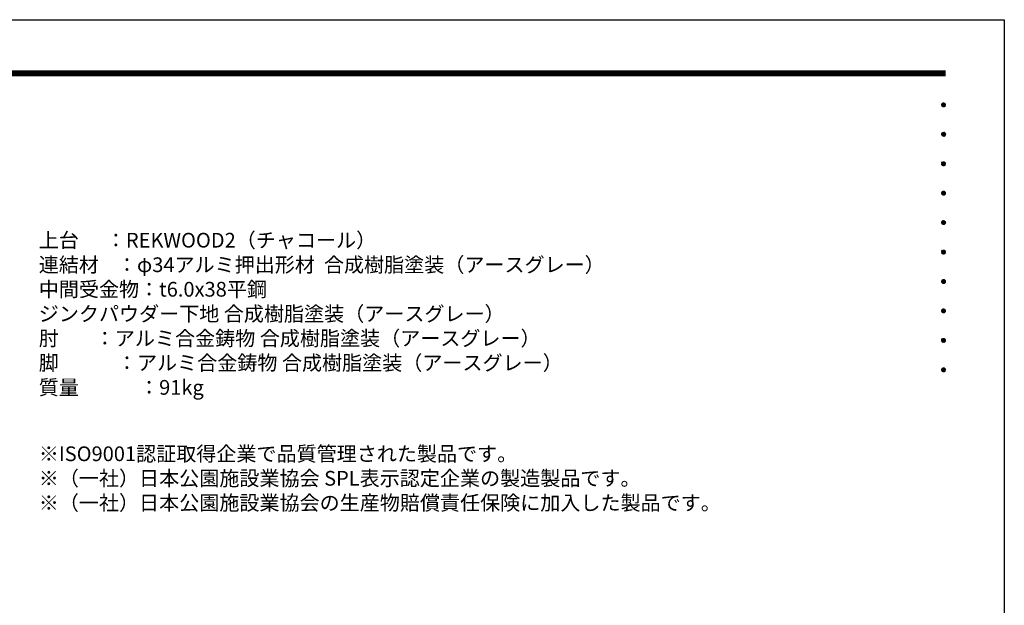
# Model space of a CAD drawing. Extents: x 0 to 6300, y 0 to 4455.
# Drawn here: x 3287 to 6300, y 2665 to 4455 of the extents above; entities that cross this region are included whole.
import ezdxf
from ezdxf.enums import TextEntityAlignment as Align

# ---------------------------------------------------------------- set-up
doc = ezdxf.new("R2010")
doc.units = 0
doc.header["$LTSCALE"] = 4.5
doc.layers.get('0').update_dxf_attribs({"linetype": 'CONTINUOUS'})
doc.layers.get('DEFPOINTS').update_dxf_attribs({"linetype": 'CONTINUOUS'})
doc.layers.add('P_3TEXT', color=60, linetype='CONTINUOUS', lineweight=15)
doc.layers.add('P_5DRAWFRAME', color=104, linetype='CONTINUOUS')
doc.styles.add('BIGFONT', font='simplex.shx', dxfattribs={"bigfont": 'bigfont.shx'})

# ---------------------------------------------------------------- blocks, each defined once
blk = doc.blocks.new('DFP3')
at = {"color": 0}
for p, q in [((21.5, 286.6), (408, 286.6)), ((21.5, 286.55), (408, 286.55)), ((21.5, 286.5), (408, 286.5)), ((21.5, 286.45), (408, 286.45)), ((21.5, 286.4), (408, 286.4)), ((408, 286.35), (21.5, 286.35)), ((21.5, 286.3), (408, 286.3)), ((408, 286.25), (21.5, 286.25)), ((21.5, 286.2), (408, 286.2)), ((408, 286.15), (21.5, 286.15)), ((21.5, 286.1), (408, 286.1)), ((21.5, 286.05), (408, 286.05)), ((21.5, 286), (408, 286)), ((21.5, 285.95), (408, 285.95)), ((21.5, 285.9), (408, 285.9)), ((21.5, 285.85), (408, 285.85)), ((21.5, 285.8), (408, 285.8)), ((21.5, 285.75), (408, 285.75)), ((21.5, 285.7), (408, 285.7)), ((408, 285.65), (21.5, 285.65)), ((21.5, 285.6), (408, 285.6)), ((407.2, 279.65), (407.6, 280.05)), ((407.2, 279.65), (407.6, 279.25)), ((407.21, 279.73), (407.52, 280.04)), ((407.21, 279.58), (407.67, 280.04)), ((407.21, 279.72), (407.67, 279.26)), ((407.21, 279.57), (407.52, 279.26)), ((407.22, 279.53), (407.72, 280.03)), ((407.22, 279.77), (407.72, 279.27)), ((407.24, 279.48), (407.77, 280.01)), ((407.24, 279.82), (407.77, 279.29)), ((407.25, 279.84), (407.41, 280)), ((407.25, 279.46), (407.41, 279.3)), ((407.26, 279.43), (407.82, 279.99)), ((407.26, 279.87), (407.82, 279.31)), ((407.29, 279.39), (407.86, 279.96)), ((407.29, 279.91), (407.86, 279.34)), ((407.33, 279.94), (407.89, 279.38)), ((407.33, 279.36), (407.89, 279.92)), ((407.37, 279.98), (407.93, 279.42)), ((407.37, 279.32), (407.93, 279.88)), ((407.41, 280), (407.95, 279.46)), ((407.41, 279.3), (407.95, 279.84)), ((407.46, 280.03), (407.98, 279.51)), ((407.46, 279.27), (407.98, 279.79)), ((407.52, 280.04), (407.99, 279.57)), ((407.52, 279.26), (407.99, 279.73)), ((407.58, 280.05), (408, 279.63)), ((407.58, 279.25), (408, 279.67)), ((407.65, 280.05), (408, 279.7)), ((407.65, 279.25), (408, 279.6)), ((407.75, 280.02), (407.97, 279.8)), ((407.75, 279.28), (407.97, 279.5)), ((407.2, 273.65), (407.6, 274.05)), ((407.2, 273.65), (407.6, 273.25)), ((407.21, 273.73), (407.52, 274.04)), ((407.21, 273.58), (407.67, 274.04)), ((407.21, 273.72), (407.67, 273.26)), ((407.21, 273.57), (407.52, 273.26)), ((407.22, 273.53), (407.72, 274.03)), ((407.22, 273.77), (407.72, 273.27)), ((407.24, 273.48), (407.77, 274.01)), ((407.24, 273.82), (407.77, 273.29)), ((407.25, 273.84), (407.41, 274)), ((407.25, 273.46), (407.41, 273.3)), ((407.26, 273.43), (407.82, 273.99)), ((407.26, 273.87), (407.82, 273.31)), ((407.29, 273.39), (407.86, 273.96)), ((407.29, 273.91), (407.86, 273.34)), ((407.33, 273.94), (407.89, 273.38)), ((407.33, 273.36), (407.89, 273.92)), ((407.37, 273.98), (407.93, 273.42)), ((407.37, 273.32), (407.93, 273.88)), ((407.41, 274), (407.95, 273.46)), ((407.41, 273.3), (407.95, 273.84)), ((407.46, 274.03), (407.98, 273.51)), ((407.46, 273.27), (407.98, 273.79)), ((407.52, 274.04), (407.99, 273.57)), ((407.52, 273.26), (407.99, 273.73)), ((407.58, 274.05), (408, 273.63)), ((407.58, 273.25), (408, 273.67)), ((407.65, 274.05), (408, 273.7)), ((407.65, 273.25), (408, 273.6)), ((407.75, 274.02), (407.97, 273.8)), ((407.75, 273.28), (407.97, 273.5)), ((407.2, 267.65), (407.6, 268.05)), ((407.2, 267.65), (407.6, 267.25)), ((407.21, 267.73), (407.52, 268.04)), ((407.21, 267.58), (407.67, 268.04)), ((407.21, 267.72), (407.67, 267.26)), ((407.21, 267.57), (407.52, 267.26)), ((407.22, 267.53), (407.72, 268.03)), ((407.22, 267.77), (407.72, 267.27)), ((407.24, 267.48), (407.77, 268.01)), ((407.24, 267.82), (407.77, 267.29)), ((407.25, 267.84), (407.41, 268)), ((407.25, 267.46), (407.41, 267.3)), ((407.26, 267.43), (407.82, 267.99)), ((407.26, 267.87), (407.82, 267.31)), ((407.29, 267.39), (407.86, 267.96)), ((407.29, 267.91), (407.86, 267.34)), ((407.33, 267.94), (407.89, 267.38)), ((407.33, 267.36), (407.89, 267.92)), ((407.37, 267.98), (407.93, 267.42)), ((407.37, 267.32), (407.93, 267.88)), ((407.41, 268), (407.95, 267.46)), ((407.41, 267.3), (407.95, 267.84)), ((407.46, 268.03), (407.98, 267.51)), ((407.46, 267.27), (407.98, 267.79)), ((407.52, 268.04), (407.99, 267.57)), ((407.52, 267.26), (407.99, 267.73)), ((407.58, 268.05), (408, 267.63)), ((407.58, 267.25), (408, 267.67)), ((407.65, 268.05), (408, 267.7)), ((407.65, 267.25), (408, 267.6)), ((407.75, 268.02), (407.97, 267.8)), ((407.75, 267.28), (407.97, 267.5)), ((407.2, 261.65), (407.6, 262.05)), ((407.2, 261.65), (407.6, 261.25)), ((407.21, 261.73), (407.52, 262.04)), ((407.21, 261.58), (407.67, 262.04)), ((407.21, 261.72), (407.67, 261.26)), ((407.21, 261.57), (407.52, 261.26)), ((407.22, 261.53), (407.72, 262.03)), ((407.22, 261.77), (407.72, 261.27)), ((407.24, 261.48), (407.77, 262.01)), ((407.24, 261.82), (407.77, 261.29)), ((407.25, 261.84), (407.41, 262)), ((407.25, 261.46), (407.41, 261.3)), ((407.26, 261.43), (407.82, 261.99)), ((407.26, 261.87), (407.82, 261.31)), ((407.29, 261.39), (407.86, 261.96)), ((407.29, 261.91), (407.86, 261.34)), ((407.33, 261.94), (407.89, 261.38)), ((407.33, 261.36), (407.89, 261.92)), ((407.37, 261.98), (407.93, 261.42)), ((407.37, 261.32), (407.93, 261.88)), ((407.41, 262), (407.95, 261.46)), ((407.41, 261.3), (407.95, 261.84)), ((407.46, 262.03), (407.98, 261.51)), ((407.46, 261.27), (407.98, 261.79)), ((407.52, 262.04), (407.99, 261.57)), ((407.52, 261.26), (407.99, 261.73)), ((407.58, 262.05), (408, 261.63)), ((407.58, 261.25), (408, 261.67)), ((407.65, 262.05), (408, 261.7)), ((407.65, 261.25), (408, 261.6)), ((407.75, 262.02), (407.97, 261.8)), ((407.75, 261.28), (407.97, 261.5)), ((407.2, 255.65), (407.6, 256.05)), ((407.2, 255.65), (407.6, 255.25)), ((407.21, 255.73), (407.52, 256.04)), ((407.21, 255.58), (407.67, 256.04)), ((407.21, 255.72), (407.67, 255.26)), ((407.21, 255.57), (407.52, 255.26)), ((407.22, 255.53), (407.72, 256.03)), ((407.22, 255.77), (407.72, 255.27)), ((407.24, 255.48), (407.77, 256.01)), ((407.24, 255.82), (407.77, 255.29)), ((407.25, 255.84), (407.41, 256)), ((407.25, 255.46), (407.41, 255.3)), ((407.26, 255.43), (407.82, 255.99)), ((407.26, 255.87), (407.82, 255.31)), ((407.29, 255.39), (407.86, 255.96)), ((407.29, 255.91), (407.86, 255.34)), ((407.33, 255.94), (407.89, 255.38)), ((407.33, 255.36), (407.89, 255.92)), ((407.37, 255.98), (407.93, 255.42)), ((407.37, 255.32), (407.93, 255.88)), ((407.41, 256), (407.95, 255.46)), ((407.41, 255.3), (407.95, 255.84)), ((407.46, 256.03), (407.98, 255.51)), ((407.46, 255.27), (407.98, 255.79)), ((407.52, 256.04), (407.99, 255.57)), ((407.52, 255.26), (407.99, 255.73)), ((407.58, 256.05), (408, 255.63)), ((407.58, 255.25), (408, 255.67)), ((407.65, 256.05), (408, 255.7)), ((407.65, 255.25), (408, 255.6)), ((407.75, 256.02), (407.97, 255.8)), ((407.75, 255.28), (407.97, 255.5)), ((407.2, 249.65), (407.6, 250.05)), ((407.2, 249.65), (407.6, 249.25)), ((407.21, 249.73), (407.52, 250.04)), ((407.21, 249.58), (407.67, 250.04)), ((407.21, 249.72), (407.67, 249.26)), ((407.21, 249.57), (407.52, 249.26)), ((407.22, 249.53), (407.72, 250.03)), ((407.22, 249.77), (407.72, 249.27)), ((407.24, 249.48), (407.77, 250.01)), ((407.24, 249.82), (407.77, 249.29)), ((407.25, 249.84), (407.41, 250)), ((407.25, 249.46), (407.41, 249.3)), ((407.26, 249.43), (407.82, 249.99)), ((407.26, 249.87), (407.82, 249.31)), ((407.29, 249.39), (407.86, 249.96)), ((407.29, 249.91), (407.86, 249.34)), ((407.33, 249.94), (407.89, 249.38)), ((407.33, 249.36), (407.89, 249.92)), ((407.37, 249.98), (407.93, 249.42)), ((407.37, 249.32), (407.93, 249.88)), ((407.41, 250), (407.95, 249.46)), ((407.41, 249.3), (407.95, 249.84)), ((407.46, 250.03), (407.98, 249.51)), ((407.46, 249.27), (407.98, 249.79)), ((407.52, 250.04), (407.99, 249.57)), ((407.52, 249.26), (407.99, 249.73)), ((407.58, 250.05), (408, 249.63)), ((407.58, 249.25), (408, 249.67)), ((407.65, 250.05), (408, 249.7)), ((407.65, 249.25), (408, 249.6)), ((407.75, 250.02), (407.97, 249.8)), ((407.75, 249.28), (407.97, 249.5)), ((407.2, 243.65), (407.6, 244.05)), ((407.2, 243.65), (407.6, 243.25)), ((407.21, 243.73), (407.52, 244.04)), ((407.21, 243.58), (407.67, 244.04)), ((407.21, 243.72), (407.67, 243.26)), ((407.21, 243.57), (407.52, 243.26)), ((407.22, 243.53), (407.72, 244.03)), ((407.22, 243.77), (407.72, 243.27)), ((407.24, 243.48), (407.77, 244.01)), ((407.24, 243.82), (407.77, 243.29)), ((407.25, 243.84), (407.41, 244)), ((407.25, 243.46), (407.41, 243.3)), ((407.26, 243.43), (407.82, 243.99)), ((407.26, 243.87), (407.82, 243.31)), ((407.29, 243.39), (407.86, 243.96)), ((407.29, 243.91), (407.86, 243.34)), ((407.33, 243.94), (407.89, 243.38)), ((407.33, 243.36), (407.89, 243.92)), ((407.37, 243.98), (407.93, 243.42)), ((407.37, 243.32), (407.93, 243.88)), ((407.41, 244), (407.95, 243.46)), ((407.41, 243.3), (407.95, 243.84)), ((407.46, 244.03), (407.98, 243.51)), ((407.46, 243.27), (407.98, 243.79)), ((407.52, 244.04), (407.99, 243.57)), ((407.52, 243.26), (407.99, 243.73)), ((407.58, 244.05), (408, 243.63)), ((407.58, 243.25), (408, 243.67)), ((407.65, 244.05), (408, 243.7)), ((407.65, 243.25), (408, 243.6)), ((407.75, 244.02), (407.97, 243.8)), ((407.75, 243.28), (407.97, 243.5)), ((407.2, 237.65), (407.6, 238.05)), ((407.2, 237.65), (407.6, 237.25)), ((407.21, 237.73), (407.52, 238.04)), ((407.21, 237.58), (407.67, 238.04)), ((407.21, 237.72), (407.67, 237.26)), ((407.21, 237.57), (407.52, 237.26)), ((407.22, 237.53), (407.72, 238.03)), ((407.22, 237.77), (407.72, 237.27)), ((407.24, 237.48), (407.77, 238.01)), ((407.24, 237.82), (407.77, 237.29)), ((407.25, 237.84), (407.41, 238)), ((407.25, 237.46), (407.41, 237.3)), ((407.26, 237.43), (407.82, 237.99)), ((407.26, 237.87), (407.82, 237.31)), ((407.29, 237.39), (407.86, 237.96)), ((407.29, 237.91), (407.86, 237.34)), ((407.33, 237.94), (407.89, 237.38)), ((407.33, 237.36), (407.89, 237.92)), ((407.37, 237.98), (407.93, 237.42)), ((407.37, 237.32), (407.93, 237.88)), ((407.41, 238), (407.95, 237.46)), ((407.41, 237.3), (407.95, 237.84)), ((407.46, 238.03), (407.98, 237.51)), ((407.46, 237.27), (407.98, 237.79)), ((407.52, 238.04), (407.99, 237.57)), ((407.52, 237.26), (407.99, 237.73)), ((407.58, 238.05), (408, 237.63)), ((407.58, 237.25), (408, 237.67)), ((407.65, 238.05), (408, 237.7)), ((407.65, 237.25), (408, 237.6)), ((407.75, 238.02), (407.97, 237.8)), ((407.75, 237.28), (407.97, 237.5)), ((407.2, 231.65), (407.6, 232.05)), ((407.2, 231.65), (407.6, 231.25)), ((407.21, 231.73), (407.52, 232.04)), ((407.21, 231.58), (407.67, 232.04)), ((407.21, 231.72), (407.67, 231.26)), ((407.21, 231.57), (407.52, 231.26)), ((407.22, 231.53), (407.72, 232.03)), ((407.22, 231.77), (407.72, 231.27)), ((407.24, 231.48), (407.77, 232.01)), ((407.24, 231.82), (407.77, 231.29)), ((407.25, 231.84), (407.41, 232)), ((407.25, 231.46), (407.41, 231.3)), ((407.26, 231.43), (407.82, 231.99)), ((407.26, 231.87), (407.82, 231.31)), ((407.29, 231.39), (407.86, 231.96)), ((407.29, 231.91), (407.86, 231.34)), ((407.33, 231.94), (407.89, 231.38)), ((407.33, 231.36), (407.89, 231.92)), ((407.37, 231.98), (407.93, 231.42)), ((407.37, 231.32), (407.93, 231.88)), ((407.41, 232), (407.95, 231.46)), ((407.41, 231.3), (407.95, 231.84)), ((407.46, 232.03), (407.98, 231.51)), ((407.46, 231.27), (407.98, 231.79)), ((407.52, 232.04), (407.99, 231.57)), ((407.52, 231.26), (407.99, 231.73)), ((407.58, 232.05), (408, 231.63)), ((407.58, 231.25), (408, 231.67)), ((407.65, 232.05), (408, 231.7)), ((407.65, 231.25), (408, 231.6)), ((407.75, 232.02), (407.97, 231.8)), ((407.75, 231.28), (407.97, 231.5)), ((407.2, 225.65), (407.6, 226.05)), ((407.2, 225.65), (407.6, 225.25)), ((407.21, 225.73), (407.52, 226.04)), ((407.21, 225.58), (407.67, 226.04)), ((407.21, 225.72), (407.67, 225.26)), ((407.21, 225.57), (407.52, 225.26)), ((407.22, 225.53), (407.72, 226.03)), ((407.22, 225.77), (407.72, 225.27)), ((407.24, 225.48), (407.77, 226.01)), ((407.24, 225.82), (407.77, 225.29)), ((407.25, 225.84), (407.41, 226)), ((407.25, 225.46), (407.41, 225.3)), ((407.26, 225.43), (407.82, 225.99)), ((407.26, 225.87), (407.82, 225.31)), ((407.29, 225.39), (407.86, 225.96)), ((407.29, 225.91), (407.86, 225.34)), ((407.33, 225.94), (407.89, 225.38)), ((407.33, 225.36), (407.89, 225.92)), ((407.37, 225.98), (407.93, 225.42)), ((407.37, 225.32), (407.93, 225.88)), ((407.41, 226), (407.95, 225.46)), ((407.41, 225.3), (407.95, 225.84)), ((407.46, 226.03), (407.98, 225.51)), ((407.46, 225.27), (407.98, 225.79)), ((407.52, 226.04), (407.99, 225.57)), ((407.52, 225.26), (407.99, 225.73)), ((407.58, 226.05), (408, 225.63)), ((407.58, 225.25), (408, 225.67)), ((407.65, 226.05), (408, 225.7)), ((407.65, 225.25), (408, 225.6)), ((407.75, 226.02), (407.97, 225.8)), ((407.75, 225.28), (407.97, 225.5))]:
    blk.add_line(p, q, dxfattribs=at)
at = {"layer": 'DEFPOINTS', "color": 0}
for p, q in [((0, 297), (420, 297)), ((420, 297), (420, 0))]:
    blk.add_line(p, q, dxfattribs=at)
at = {"color": 83, "ltscale": 0.5, "style": 'BIGFONT', "flags": 8}
for tag, p in [('REV04', (26.47, 27.61)), ('REV03', (26.47, 21.7)), ('REV02', (26.47, 15.58)), ('REV01', (26.47, 10.33))]:
    blk.add_attdef(tag, text='', height=2, dxfattribs=at).set_placement(p, align=Align.BOTTOM_LEFT)
for tag, p in [('REVD4', (80.98, 27.61)), ('R4D', (92.67, 27.61)), ('R4C', (101.8, 27.61)), ('R4A', (110.92, 27.61)), ('REVD3', (80.98, 21.7)), ('R3D', (92.67, 21.7)), ('R3C', (101.8, 21.7)), ('R3A', (110.92, 21.7)), ('REVD2', (80.98, 15.58)), ('R2D', (92.67, 15.58)), ('R2C', (101.8, 15.58)), ('R2A', (110.92, 15.58)), ('REVD1', (80.98, 10.33)), ('R1D', (92.67, 10.33)), ('R1C', (101.8, 10.33)), ('R1A', (110.92, 10.33))]:
    blk.add_attdef(tag, text='', height=2, dxfattribs=at).set_placement(p, align=Align.BOTTOM_CENTER)
at = {"color": 83, "style": 'BIGFONT'}
for tag, height, p in [('PROJECT1', 4, (283.38, 25.6)), ('DATE', 3, (344.68, 25.84)), ('SCALE', 3, (379.68, 25.84)), ('PROJECT2', 4, (284.2, 17.84)), ('PROJECT3', 4, (284.2, 10.57)), ('DWGNO', 3, (358.68, 10.57))]:
    blk.add_attdef(tag, text='', height=height, dxfattribs=at).set_placement(p, align=Align.BOTTOM_CENTER)

msp = doc.modelspace()

# ---------------------------------------------------------------- block references
at = {"layer": 'P_5DRAWFRAME', "xscale": 15, "yscale": 15, "zscale": 15}
msp.add_blockref('DFP3', (0, 0), dxfattribs=at)

# ---------------------------------------------------------------- texts
at = {"layer": 'P_3TEXT', "char_height": 45, "attachment_point": 1, "style": 'BIGFONT'}
for s, insert in [('上台      ：REKWOOD2（チャコール）\\P連結材    ：φ34アルミ押出形材  合成樹脂塗装（アースグレー）\\P中間受金物：t6.0x38平鋼\\P            ジンクパウダー下地 合成樹脂塗装（アースグレー）\\P肘        ：アルミ合金鋳物 合成樹脂塗装（アースグレー）\\P脚    \u3000\u3000：アルミ合金鋳物 合成樹脂塗装（アースグレー）\\P質量\u3000\u3000\u3000：91kg', (3345.22, 3803.35)), ('※ISO9001認証取得企業で品質管理された製品です。\\P※（一社）日本公園施設業協会 SPL表示認定企業の製造製品です。\\P※（一社）日本公園施設業協会の生産物賠償責任保険に加入した製品です。', (3345.22, 3150.36))]:
    msp.add_mtext(s, dxfattribs=dict(at, insert=insert))

doc.saveas('drawing.dxf')
